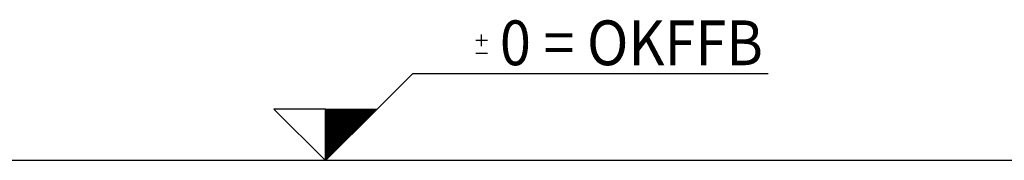
# Model space of a CAD drawing. Extents: x -5804 to 32924, y -10569 to 13579.
# Drawn here: x -1211 to -445, y -3625 to -3515 of the extents above; entities that cross this region are included whole.
import ezdxf
from ezdxf.enums import TextEntityAlignment as Align

# ---------------------------------------------------------------- set-up
doc = ezdxf.new("R2010")
doc.units = 0
doc.header["$LTSCALE"] = 2
doc.linetypes.add('STRICHPUNKT', pattern=[25.4, 12.7, -6.35, 0, -6.35])
doc.layers.get('DEFPOINTS').update_dxf_attribs({"linetype": 'CONTINUOUS'})
for name, color, linetype in [('KERA2', 18, 'STRICHPUNKT'), ('KERA4', 1, 'CONTINUOUS'), ('KERA7', 22, 'CONTINUOUS')]:
    doc.layers.add(name, color=color, linetype=linetype)
doc.styles.add('ROMANS', font='romans')
doc.styles.get("Standard").update_dxf_attribs({"font": 'txt', "height": 50})
doc.dimstyles.new('STANDARD$0', dxfattribs={"dimtxt": 0.18, "dimasz": 0.18, "dimexe": 0.18, "dimexo": 0.0625, "dimgap": 0.09, "dimtad": 0, "dimtih": 1, "dimtoh": 1, "dimzin": 0, "dimcen": 0.09, "dimazin": 3, "dimtfac": 1, "dimtofl": 0, "dimtmove": 0, "dimatfit": 3})

# ---------------------------------------------------------------- blocks, each defined once
blk = doc.blocks.new('*U525')
at = {"layer": 'KERA4', "color": 0}
blk.add_text('565', height=50, dxfattribs=at).set_placement((-1207, 629.19))
blk = doc.blocks.new('*D86')
at = {"layer": 'DEFPOINTS', "color": 0}
for p in [(-335.5, 1028.16), (-1148.68, 463.27), (-335.5, 463.27)]:
    blk.add_point(p, dxfattribs=at)
at = {"layer": 'KERA4', "color": 0}
for p, q in [((-355.5, 1028.16), (-1163.68, 1028.16)), ((-1148.68, 988.16), (-1148.68, 694.29)), ((-1148.68, 503.27), (-1148.68, 613.23)), ((-355.5, 463.27), (-1163.68, 463.27))]:
    blk.add_line(p, q, dxfattribs=at)
for points in [[(-1155.35, 988.16), (-1142.01, 988.16), (-1148.68, 1028.16)], [(-1155.35, 503.27), (-1142.01, 503.27), (-1148.68, 463.27)]]:
    blk.add_solid(points, dxfattribs=at)
at = {"layer": 'KERA2'}
blk.add_blockref('*U525', (0, 0), dxfattribs=at)
blk = doc.blocks.new('*U526')
at = {"layer": 'KERA4', "color": 0}
blk.add_text('600', height=50, dxfattribs=at).set_placement((-1308.14, 743.64))
blk = doc.blocks.new('*D87')
at = {"layer": 'DEFPOINTS', "color": 0}
for p in [(-366.22, 1073.16), (-1250.23, 463.27), (-366.22, 463.27)]:
    blk.add_point(p, dxfattribs=at)
at = {"layer": 'KERA4', "color": 0}
for p, q in [((-386.22, 1073.16), (-1265.23, 1073.16)), ((-1250.23, 1033.16), (-1250.23, 808.74)), ((-1250.23, 503.27), (-1250.23, 727.69)), ((-386.22, 463.27), (-1265.23, 463.27))]:
    blk.add_line(p, q, dxfattribs=at)
for points in [[(-1256.9, 1033.16), (-1243.56, 1033.16), (-1250.23, 1073.16)], [(-1256.9, 503.27), (-1243.56, 503.27), (-1250.23, 463.27)]]:
    blk.add_solid(points, dxfattribs=at)
at = {"layer": 'KERA2'}
blk.add_blockref('*U526', (0, 0), dxfattribs=at)
blk = doc.blocks.new('2-DEJUNA_ABLAGE_LINKS__H_8')
at = {"layer": 'KERA4'}
for p, q in [((-396.73, 552.4, 0), (-396.73, 561.66, 0)), ((-392.24, 556.9, 0), (-401.23, 556.9, 0)), ((-392.24, 546.87, 0), (-401.23, 546.87, 0)), ((-478.16, 503.4, 0), (-450.42, 531.14, 0)), ((-450.42, 531.14, 0), (-173.77, 531.14, 0)), ((-558.42, 503.4, 0), (-518.29, 463.27, 0)), ((-518.29, 503.4, 0), (-558.42, 503.4, 0)), ((-518.29, 487.02, 0), (-501.91, 503.4, 0)), ((-518.29, 487.31, 0), (-502.19, 503.4, 0)), ((-518.29, 487.59, 0), (-502.48, 503.4, 0)), ((-518.29, 487.87, 0), (-502.76, 503.4, 0)), ((-518.29, 488.16, 0), (-503.04, 503.4, 0)), ((-518.29, 488.44, 0), (-503.32, 503.4, 0)), ((-518.29, 488.72, 0), (-503.61, 503.4, 0)), ((-518.29, 489, 0), (-503.89, 503.4, 0)), ((-518.29, 489.29, 0), (-504.17, 503.4, 0)), ((-518.29, 489.57, 0), (-504.46, 503.4, 0)), ((-518.29, 489.85, 0), (-504.74, 503.4, 0)), ((-518.29, 490.14, 0), (-505.02, 503.4, 0)), ((-518.29, 490.42, 0), (-505.3, 503.4, 0)), ((-518.29, 490.7, 0), (-505.59, 503.4, 0)), ((-518.29, 490.98, 0), (-505.87, 503.4, 0)), ((-518.29, 491.27, 0), (-506.15, 503.4, 0)), ((-518.29, 491.55, 0), (-506.44, 503.4, 0)), ((-518.29, 491.83, 0), (-506.72, 503.4, 0)), ((-518.29, 492.12, 0), (-507, 503.4, 0)), ((-518.29, 485.61, 0), (-500.5, 503.4, 0)), ((-518.29, 482.78, 0), (-497.67, 503.4, 0)), ((-518.29, 483.06, 0), (-497.95, 503.4, 0)), ((-518.29, 483.35, 0), (-498.23, 503.4, 0)), ((-518.29, 483.63, 0), (-498.52, 503.4, 0)), ((-518.29, 483.91, 0), (-498.8, 503.4, 0)), ((-518.29, 484.2, 0), (-499.08, 503.4, 0)), ((-518.29, 484.48, 0), (-499.36, 503.4, 0)), ((-518.29, 485.89, 0), (-500.78, 503.4, 0)), ((-518.29, 484.76, 0), (-499.65, 503.4, 0)), ((-518.29, 486.18, 0), (-501.06, 503.4, 0)), ((-518.29, 485.04, 0), (-499.93, 503.4, 0)), ((-518.29, 485.33, 0), (-500.21, 503.4, 0)), ((-518.29, 486.46, 0), (-501.34, 503.4, 0)), ((-518.29, 486.74, 0), (-501.63, 503.4, 0)), ((-478.16, 503.4, 0), (-518.29, 463.27, 0)), ((-518.29, 463.55, 0), (-478.43, 503.4, 0)), ((-518.29, 463.83, 0), (-478.72, 503.4, 0)), ((-518.29, 464.11, 0), (-479, 503.4, 0)), ((-518.29, 464.4, 0), (-479.28, 503.4, 0)), ((-518.29, 464.68, 0), (-479.57, 503.4, 0)), ((-518.29, 464.96, 0), (-479.85, 503.4, 0)), ((-518.29, 465.25, 0), (-480.13, 503.4, 0)), ((-518.29, 465.53, 0), (-480.41, 503.4, 0)), ((-518.29, 465.81, 0), (-480.7, 503.4, 0)), ((-518.29, 466.09, 0), (-480.98, 503.4, 0)), ((-518.29, 466.38, 0), (-481.26, 503.4, 0)), ((-518.29, 466.66, 0), (-481.55, 503.4, 0)), ((-518.29, 466.94, 0), (-481.83, 503.4, 0)), ((-518.29, 467.23, 0), (-482.11, 503.4, 0)), ((-518.29, 467.51, 0), (-482.39, 503.4, 0)), ((-518.29, 467.79, 0), (-482.68, 503.4, 0)), ((-518.29, 468.07, 0), (-482.96, 503.4, 0)), ((-518.29, 468.36, 0), (-483.24, 503.4, 0)), ((-518.29, 468.64, 0), (-483.53, 503.4, 0)), ((-518.29, 468.92, 0), (-483.81, 503.4, 0)), ((-518.29, 469.21, 0), (-484.09, 503.4, 0)), ((-518.29, 469.49, 0), (-484.37, 503.4, 0)), ((-518.29, 469.77, 0), (-484.66, 503.4, 0)), ((-518.29, 470.05, 0), (-484.94, 503.4, 0)), ((-518.29, 470.34, 0), (-485.22, 503.4, 0)), ((-518.29, 470.62, 0), (-485.5, 503.4, 0)), ((-518.29, 470.9, 0), (-485.79, 503.4, 0)), ((-518.29, 471.19, 0), (-486.07, 503.4, 0)), ((-518.29, 471.47, 0), (-486.35, 503.4, 0)), ((-518.29, 471.75, 0), (-486.64, 503.4, 0)), ((-518.29, 472.03, 0), (-486.92, 503.4, 0)), ((-518.29, 472.32, 0), (-487.2, 503.4, 0)), ((-518.29, 472.6, 0), (-487.48, 503.4, 0)), ((-518.29, 472.88, 0), (-487.77, 503.4, 0)), ((-518.29, 473.17, 0), (-488.05, 503.4, 0)), ((-518.29, 473.45, 0), (-488.33, 503.4, 0)), ((-518.29, 473.73, 0), (-488.62, 503.4, 0)), ((-518.29, 474.01, 0), (-488.9, 503.4, 0)), ((-518.29, 474.3, 0), (-489.18, 503.4, 0)), ((-518.29, 474.58, 0), (-489.46, 503.4, 0)), ((-518.29, 474.86, 0), (-489.75, 503.4, 0)), ((-518.29, 475.15, 0), (-490.03, 503.4, 0)), ((-518.29, 475.43, 0), (-490.31, 503.4, 0)), ((-518.29, 475.71, 0), (-490.6, 503.4, 0)), ((-518.29, 475.99, 0), (-490.88, 503.4, 0)), ((-518.29, 476.28, 0), (-491.16, 503.4, 0)), ((-518.29, 476.56, 0), (-491.44, 503.4, 0)), ((-518.29, 476.84, 0), (-491.73, 503.4, 0)), ((-518.29, 477.13, 0), (-492.01, 503.4, 0)), ((-518.29, 477.41, 0), (-492.29, 503.4, 0)), ((-518.29, 477.69, 0), (-492.58, 503.4, 0)), ((-518.29, 477.97, 0), (-492.86, 503.4, 0)), ((-518.29, 478.26, 0), (-493.14, 503.4, 0)), ((-518.29, 478.54, 0), (-493.42, 503.4, 0)), ((-518.29, 482.5, 0), (-497.38, 503.4, 0)), ((-518.29, 480.52, 0), (-495.4, 503.4, 0)), ((-518.29, 482.22, 0), (-497.1, 503.4, 0)), ((-518.29, 478.82, 0), (-493.71, 503.4, 0)), ((-518.29, 479.1, 0), (-493.99, 503.4, 0)), ((-518.29, 480.8, 0), (-495.69, 503.4, 0)), ((-518.29, 479.39, 0), (-494.27, 503.4, 0)), ((-518.29, 481.08, 0), (-495.97, 503.4, 0)), ((-518.29, 479.67, 0), (-494.56, 503.4, 0)), ((-518.29, 481.37, 0), (-496.25, 503.4, 0)), ((-518.29, 479.95, 0), (-494.84, 503.4, 0)), ((-518.29, 481.65, 0), (-496.54, 503.4, 0)), ((-518.29, 480.24, 0), (-495.12, 503.4, 0)), ((-518.29, 481.93, 0), (-496.82, 503.4, 0)), ((-518.29, 463.27, 0), (-518.29, 503.4, 0)), ((-518.29, 463.27, 0), (-518.29, 503.4, 0)), ((-518.29, 492.4, 0), (-507.28, 503.4, 0)), ((-518.29, 492.68, 0), (-507.57, 503.4, 0)), ((-518.29, 496.92, 0), (-511.81, 503.4, 0)), ((-518.29, 496.64, 0), (-511.53, 503.4, 0)), ((-518.29, 496.36, 0), (-511.24, 503.4, 0)), ((-518.29, 496.08, 0), (-510.96, 503.4, 0)), ((-518.29, 495.79, 0), (-510.68, 503.4, 0)), ((-518.29, 495.51, 0), (-510.4, 503.4, 0)), ((-518.29, 497.21, 0), (-512.09, 503.4, 0)), ((-518.29, 492.96, 0), (-507.85, 503.4, 0)), ((-518.29, 493.25, 0), (-508.13, 503.4, 0)), ((-518.29, 493.53, 0), (-508.42, 503.4, 0)), ((-518.29, 493.81, 0), (-508.7, 503.4, 0)), ((-518.29, 494.1, 0), (-508.98, 503.4, 0)), ((-518.29, 494.38, 0), (-509.26, 503.4, 0)), ((-518.29, 494.66, 0), (-509.55, 503.4, 0)), ((-518.29, 494.94, 0), (-509.83, 503.4, 0)), ((-518.29, 495.23, 0), (-510.11, 503.4, 0)), ((-518.29, 497.49, 0), (-512.38, 503.4, 0)), ((-518.29, 497.77, 0), (-512.66, 503.4, 0)), ((-518.29, 498.06, 0), (-512.94, 503.4, 0)), ((-518.29, 498.34, 0), (-513.22, 503.4, 0)), ((-518.29, 498.62, 0), (-513.51, 503.4, 0)), ((-518.29, 498.9, 0), (-513.79, 503.4, 0)), ((-518.29, 499.19, 0), (-514.07, 503.4, 0)), ((-518.29, 499.47, 0), (-514.35, 503.4, 0)), ((-518.29, 499.75, 0), (-514.64, 503.4, 0)), ((-518.29, 500.04, 0), (-514.92, 503.4, 0)), ((-518.29, 500.32, 0), (-515.2, 503.4, 0)), ((-518.29, 500.6, 0), (-515.49, 503.4, 0)), ((-518.29, 500.88, 0), (-515.77, 503.4, 0)), ((-518.29, 501.17, 0), (-516.05, 503.4, 0)), ((-518.29, 501.45, 0), (-516.33, 503.4, 0)), ((-518.29, 501.73, 0), (-516.62, 503.4, 0)), ((-518.29, 502.02, 0), (-516.9, 503.4, 0)), ((-518.29, 502.3, 0), (-517.18, 503.4, 0)), ((-518.29, 502.58, 0), (-517.47, 503.4, 0)), ((-518.29, 502.86, 0), (-517.75, 503.4, 0)), ((-518.29, 503.15, 0), (-518.03, 503.4, 0)), ((-518.29, 503.4, 0), (-478.16, 503.4, 0)), ((-518.29, 463.55, -84.37), (-518.29, 463.55, 88.29))]:
    blk.add_line(p, q, dxfattribs=at)
at = {"layer": 'KERA7'}
blk.add_line((2341.89, 463.27, 0), (-1337.02, 463.27, 0), dxfattribs=at)
at = {"layer": 'KERA4', "style": 'ROMANS', "width": 0.664184}
blk.add_text('0 = OKFFB', height=35, dxfattribs=at).set_placement((-382.52, 537.61, 0), (-177.73, 537.61, 0), align=Align.FIT)
at = {"layer": 'KERA4'}
dim = blk.add_linear_dim(base=(-1250.23, 463.27), p1=(-366.22, 1073.16), p2=(-366.22, 463.27), angle=90, text='600', dimstyle='STANDARD$0', override={"dimtxt": 50, "dimasz": 40, "dimexe": 15, "dimexo": 20, "dimgap": 15, "dimdec": 0, "dimzin": 1, "dimcen": 4, "dimtdec": 0, "dimtix": 1, "dimatfit": 2}, dxfattribs=at)
dim.commit()
dim.dimension.update_dxf_attribs({"geometry": '*D87', "text_midpoint": (-1250.23, 768.22)})
dim = blk.add_linear_dim(base=(-1148.68, 463.27), p1=(-335.5, 1028.16), p2=(-335.5, 463.27), angle=90, dimstyle='STANDARD$0', override={"dimtxt": 50, "dimasz": 40, "dimexe": 15, "dimexo": 20, "dimgap": 15, "dimdec": 0, "dimzin": 1, "dimcen": 4, "dimtdec": 0, "dimtix": 1, "dimatfit": 2}, dxfattribs=at)
dim.commit()
dim.dimension.update_dxf_attribs({"geometry": '*D86', "text_midpoint": (-1148.68, 653.76), "dimtype": 128})

msp = doc.modelspace()

# ---------------------------------------------------------------- block references
at = {"layer": 'KERA2'}
msp.add_blockref('2-DEJUNA_ABLAGE_LINKS__H_8', (-455.06, -4088.14), dxfattribs=at)

doc.saveas('drawing.dxf')
